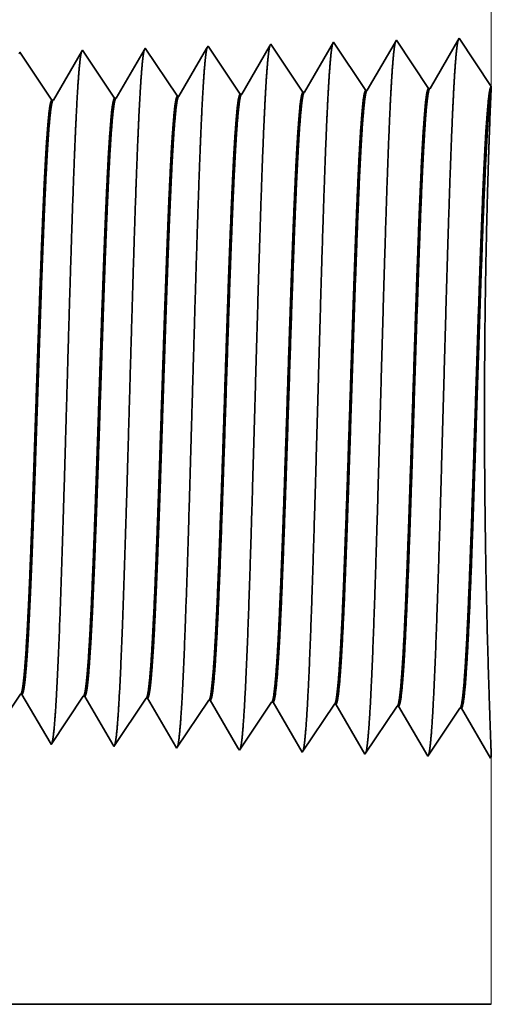
# Model space of a CAD drawing. Extents: x 0 to 10.8, y 0 to 8.3.
# Drawn here: x 5.4 to 5.5, y 1.1 to 1.4 of the extents above; entities that cross this region are included whole.
import ezdxf

# ---------------------------------------------------------------- set-up
doc = ezdxf.new("R2010")
doc.units = 0
doc.header["$MEASUREMENT"] = 0
doc.layers.get('0').update_dxf_attribs({"lineweight": 13})

# ---------------------------------------------------------------- blocks, each defined once
blk = doc.blocks.new('BLOCK23')
at = {"color": 7, "lineweight": 5, "ltscale": 0.000235185}
for p, q in [((8.2091, 0.5948), (8.2143, 0.6026)), ((8.2805, 0.5926), (8.2857, 0.6004)), ((8.27, 0.5769), (8.2753, 0.5848)), ((8.3415, 0.5747), (8.3467, 0.5825)), ((8.3467, 0.5825), (8.3519, 0.5903)), ((8.4181, 0.5803), (8.4234, 0.5881)), ((8.4896, 0.5781), (8.4948, 0.5859)), ((8.561, 0.5758), (8.5662, 0.5836)), ((8.5662, 0.5836), (8.5715, 0.5915)), ((8.4077, 0.5647), (8.4129, 0.5725)), ((8.2543, 0.5535), (8.2596, 0.5613)), ((8.2596, 0.5613), (8.2648, 0.5691)), ((8.331, 0.5591), (8.3362, 0.5669)), ((8.4024, 0.5568), (8.4077, 0.5647)), ((8.4739, 0.5546), (8.4791, 0.5624)), ((8.4791, 0.5624), (8.4843, 0.5702)), ((8.5453, 0.5524), (8.5505, 0.5602)), ((8.2491, 0.5457), (8.2543, 0.5535)), ((8.3205, 0.5434), (8.3258, 0.5513)), ((8.3258, 0.5513), (8.331, 0.5591)), ((8.3972, 0.549), (8.4024, 0.5568)), ((8.4686, 0.5468), (8.4739, 0.5546)), ((8.5401, 0.5446), (8.5453, 0.5524))]:
    blk.add_line(p, q, dxfattribs=at)
at = {"color": 7, "lineweight": 5, "ltscale": 4.13815e-05}
blk.add_line((8.2143, 0.6026), (8.216, 0.6026), dxfattribs=at)
at = {"color": 7, "lineweight": 5, "ltscale": 0.000226875}
blk.add_line((8.216, 0.6026), (8.2205, 0.5947), dxfattribs=at)
at = {"color": 7, "lineweight": 5, "ltscale": 0.000226879}
for p, q in [((8.2205, 0.5947), (8.2251, 0.5869)), ((8.2342, 0.5712), (8.2388, 0.5634)), ((8.2388, 0.5634), (8.2434, 0.5555))]:
    blk.add_line(p, q, dxfattribs=at)
at = {"color": 7, "lineweight": 5, "ltscale": 4.13965e-05}
for p, q in [((8.2857, 0.6004), (8.2874, 0.6003)), ((8.3572, 0.5982), (8.3588, 0.5981))]:
    blk.add_line(p, q, dxfattribs=at)
at = {"color": 7, "lineweight": 5, "ltscale": 0.000226004}
blk.add_line((8.2874, 0.6003), (8.2919, 0.5925), dxfattribs=at)
at = {"color": 7, "lineweight": 5, "ltscale": 0.000235184}
for p, q in [((8.3519, 0.5903), (8.3572, 0.5982)), ((8.4234, 0.5881), (8.4286, 0.5959)), ((8.2753, 0.5848), (8.2805, 0.5926))]:
    blk.add_line(p, q, dxfattribs=at)
at = {"color": 7, "lineweight": 5, "ltscale": 0.000224928}
blk.add_line((8.3588, 0.5981), (8.3634, 0.5903), dxfattribs=at)
at = {"color": 7, "lineweight": 5, "ltscale": 4.14116e-05}
blk.add_line((8.4286, 0.5959), (8.4303, 0.5959), dxfattribs=at)
at = {"color": 7, "lineweight": 5, "ltscale": 0.000223563}
blk.add_line((8.4303, 0.5959), (8.4348, 0.5881), dxfattribs=at)
at = {"color": 7, "lineweight": 5, "ltscale": 0.000235177}
for p, q in [((8.4948, 0.5859), (8.5, 0.5937)), ((8.5558, 0.568), (8.561, 0.5758))]:
    blk.add_line(p, q, dxfattribs=at)
at = {"color": 7, "lineweight": 5, "ltscale": 4.14567e-05}
for p, q in [((8.5, 0.5937), (8.5017, 0.5936)), ((8.5715, 0.5915), (8.5731, 0.5914))]:
    blk.add_line(p, q, dxfattribs=at)
at = {"color": 7, "lineweight": 5, "ltscale": 0.001646}
for p, q in [((8.5017, 0.5936), (8.5348, 0.5367)), ((8.5731, 0.5914), (8.6063, 0.5345)), ((8.6063, 0.5345), (8.6429, 0.5892)), ((8.6445, 0.5892), (8.6777, 0.5323)), ((8.6777, 0.5323), (8.7143, 0.587)), ((8.716, 0.5869), (8.7491, 0.53))]:
    blk.add_line(p, q, dxfattribs=at)
at = {"color": 7, "lineweight": 5, "ltscale": 0.000226878}
for p, q in [((8.2251, 0.5869), (8.2297, 0.579)), ((8.2297, 0.579), (8.2342, 0.5712)), ((8.2434, 0.5555), (8.2479, 0.5477))]:
    blk.add_line(p, q, dxfattribs=at)
at = {"color": 7, "lineweight": 5, "ltscale": 0.000226008}
for p, q in [((8.2919, 0.5925), (8.2965, 0.5847)), ((8.301, 0.5769), (8.3056, 0.5691)), ((8.3056, 0.5691), (8.3101, 0.5613)), ((8.3147, 0.5535), (8.3192, 0.5457))]:
    blk.add_line(p, q, dxfattribs=at)
at = {"color": 7, "lineweight": 5, "ltscale": 0.000225999}
blk.add_line((8.2965, 0.5847), (8.301, 0.5769), dxfattribs=at)
at = {"color": 7, "lineweight": 5, "ltscale": 0.00022493}
blk.add_line((8.3634, 0.5903), (8.3679, 0.5826), dxfattribs=at)
at = {"color": 7, "lineweight": 5, "ltscale": 0.000224924}
for p, q in [((8.3679, 0.5826), (8.3724, 0.5748)), ((8.3815, 0.5592), (8.386, 0.5515))]:
    blk.add_line(p, q, dxfattribs=at)
at = {"color": 7, "lineweight": 5, "ltscale": 0.000223565}
for p, q in [((8.4348, 0.5881), (8.4393, 0.5804)), ((8.4438, 0.5727), (8.4483, 0.565)), ((8.4573, 0.5495), (8.4618, 0.5418))]:
    blk.add_line(p, q, dxfattribs=at)
at = {"color": 7, "lineweight": 5, "ltscale": 4.15013e-05}
for p, q in [((8.6429, 0.5892), (8.6445, 0.5892)), ((8.7143, 0.587), (8.716, 0.5869))]:
    blk.add_line(p, q, dxfattribs=at)
at = {"color": 7, "lineweight": 5, "ltscale": 0.000235186}
for p, q in [((8.2648, 0.5691), (8.27, 0.5769)), ((8.3362, 0.5669), (8.3415, 0.5747)), ((8.4129, 0.5725), (8.4181, 0.5803)), ((8.4843, 0.5702), (8.4896, 0.5781)), ((8.5505, 0.5602), (8.5558, 0.568)), ((8.392, 0.5412), (8.3972, 0.549)), ((8.4634, 0.539), (8.4686, 0.5468)), ((8.5348, 0.5367), (8.5401, 0.5446))]:
    blk.add_line(p, q, dxfattribs=at)
at = {"color": 7, "lineweight": 5, "ltscale": 0.000224931}
for p, q in [((8.3724, 0.5748), (8.3769, 0.567)), ((8.3769, 0.567), (8.3815, 0.5592)), ((8.386, 0.5515), (8.3905, 0.5437))]:
    blk.add_line(p, q, dxfattribs=at)
at = {"color": 7, "lineweight": 5, "ltscale": 0.000223566}
for p, q in [((8.4393, 0.5804), (8.4438, 0.5727)), ((8.4483, 0.565), (8.4528, 0.5572))]:
    blk.add_line(p, q, dxfattribs=at)
at = {"color": 7, "lineweight": 5, "ltscale": 0.000226007}
blk.add_line((8.3101, 0.5613), (8.3147, 0.5535), dxfattribs=at)
at = {"color": 7, "lineweight": 5, "ltscale": 0.000223559}
blk.add_line((8.4528, 0.5572), (8.4573, 0.5495), dxfattribs=at)
at = {"color": 7, "lineweight": 5, "ltscale": 5.81275e-05}
blk.add_line((8.2479, 0.5477), (8.2491, 0.5457), dxfattribs=at)
at = {"color": 7, "lineweight": 5, "ltscale": 6.42328e-05}
blk.add_line((8.3192, 0.5457), (8.3205, 0.5434), dxfattribs=at)
at = {"color": 7, "lineweight": 5, "ltscale": 7.17758e-05}
blk.add_line((8.3905, 0.5437), (8.392, 0.5412), dxfattribs=at)
at = {"color": 7, "lineweight": 5, "ltscale": 8.1317e-05}
blk.add_line((8.4618, 0.5418), (8.4634, 0.539), dxfattribs=at)
at = {"color": 7, "lineweight": 5, "ltscale": 4.01132e-05}
blk.add_line((8.7491, 0.53), (8.75, 0.5314), dxfattribs=at)
at = {"color": 7, "lineweight": 5, "ltscale": 0.007034}
blk.add_line((8.75, 0.5314), (8.75, 0.25), dxfattribs=at)
at = {"color": 7, "lineweight": 5, "ltscale": 0.03937}
blk.add_line((8.75, 0.25), (4.25, 0.25), dxfattribs=at)
blk = doc.blocks.new('BLOCK24')
at = {"color": 7, "lineweight": 5, "ltscale": 0.03937}
blk.add_line((8.75, 2.37), (8.75, 1.2942), dxfattribs=at)
at = {"color": 7, "lineweight": 5, "ltscale": 0.001646}
for p, q in [((8.5705, 1.3444), (8.5374, 1.2875)), ((8.6072, 1.2897), (8.5705, 1.3444)), ((8.642, 1.3466), (8.6088, 1.2897)), ((8.6786, 1.2919), (8.642, 1.3466)), ((8.7134, 1.3488), (8.6803, 1.2919))]:
    blk.add_line(p, q, dxfattribs=at)
at = {"color": 7, "lineweight": 5, "ltscale": 0.001645}
blk.add_line((8.75, 1.2942), (8.7134, 1.3488), dxfattribs=at)
at = {"color": 7, "lineweight": 5, "ltscale": 5.54906e-05}
blk.add_line((8.2134, 1.3332), (8.2123, 1.3313), dxfattribs=at)
at = {"color": 7, "lineweight": 5, "ltscale": 0.000235185}
for p, q in [((8.2186, 1.3254), (8.2134, 1.3332)), ((8.2901, 1.3276), (8.2848, 1.3354)), ((8.3615, 1.3299), (8.3563, 1.3377)), ((8.4329, 1.3321), (8.4277, 1.3399)), ((8.5043, 1.3343), (8.4991, 1.3421)), ((8.5096, 1.3265), (8.5043, 1.3343)), ((8.2239, 1.3176), (8.2186, 1.3254)), ((8.3667, 1.322), (8.3615, 1.3299)), ((8.3719, 1.3142), (8.3667, 1.322)), ((8.4381, 1.3243), (8.4329, 1.3321)), ((8.2291, 1.3098), (8.2239, 1.3176)), ((8.3005, 1.312), (8.2953, 1.3198)), ((8.3058, 1.3042), (8.3005, 1.312)), ((8.3772, 1.3064), (8.3719, 1.3142)), ((8.4486, 1.3086), (8.4434, 1.3165)), ((8.52, 1.3109), (8.5148, 1.3187)), ((8.5253, 1.3031), (8.52, 1.3109)), ((8.2343, 1.3019), (8.2291, 1.3098)), ((8.2396, 1.2941), (8.2343, 1.3019)), ((8.311, 1.2964), (8.3058, 1.3042)), ((8.4538, 1.3008), (8.4486, 1.3086)), ((8.4591, 1.293), (8.4538, 1.3008)), ((8.5305, 1.2952), (8.5253, 1.3031)), ((8.2448, 1.2863), (8.2396, 1.2941)), ((8.3162, 1.2885), (8.311, 1.2964)), ((8.3876, 1.2908), (8.3824, 1.2986))]:
    blk.add_line(p, q, dxfattribs=at)
at = {"color": 7, "lineweight": 5, "ltscale": 0.000226473}
blk.add_line((8.2836, 1.3333), (8.279, 1.3255), dxfattribs=at)
at = {"color": 7, "lineweight": 5, "ltscale": 6.10288e-05}
blk.add_line((8.2848, 1.3354), (8.2836, 1.3333), dxfattribs=at)
at = {"color": 7, "lineweight": 5, "ltscale": 0.000225497}
for p, q in [((8.3549, 1.3353), (8.3503, 1.3275)), ((8.3413, 1.312), (8.3367, 1.3042)), ((8.3322, 1.2964), (8.3276, 1.2886))]:
    blk.add_line(p, q, dxfattribs=at)
at = {"color": 7, "lineweight": 5, "ltscale": 6.77994e-05}
blk.add_line((8.3563, 1.3377), (8.3549, 1.3353), dxfattribs=at)
at = {"color": 7, "lineweight": 5, "ltscale": 0.000224296}
for p, q in [((8.4261, 1.3373), (8.4216, 1.3295)), ((8.4081, 1.3063), (8.4036, 1.2985))]:
    blk.add_line(p, q, dxfattribs=at)
at = {"color": 7, "lineweight": 5, "ltscale": 7.6249e-05}
blk.add_line((8.4277, 1.3399), (8.4261, 1.3373), dxfattribs=at)
at = {"color": 7, "lineweight": 5, "ltscale": 0.000222737}
for p, q in [((8.4974, 1.3391), (8.4929, 1.3314)), ((8.4929, 1.3314), (8.4884, 1.3237)), ((8.4839, 1.316), (8.4794, 1.3083)), ((8.4749, 1.3006), (8.4704, 1.2929)), ((8.4794, 1.3083), (8.4749, 1.3006))]:
    blk.add_line(p, q, dxfattribs=at)
at = {"color": 7, "lineweight": 5, "ltscale": 8.71017e-05}
blk.add_line((8.4991, 1.3421), (8.4974, 1.3391), dxfattribs=at)
at = {"color": 7, "lineweight": 5, "ltscale": 0.000226463}
for p, q in [((8.279, 1.3255), (8.2745, 1.3177)), ((8.2745, 1.3177), (8.2699, 1.3099)), ((8.2654, 1.302), (8.2608, 1.2942)), ((8.2699, 1.3099), (8.2654, 1.302)), ((8.2562, 1.2864), (8.2517, 1.2785))]:
    blk.add_line(p, q, dxfattribs=at)
at = {"color": 7, "lineweight": 5, "ltscale": 0.000235188}
blk.add_line((8.2953, 1.3198), (8.2901, 1.3276), dxfattribs=at)
at = {"color": 7, "lineweight": 5, "ltscale": 0.000225501}
for p, q in [((8.3503, 1.3275), (8.3458, 1.3197)), ((8.3367, 1.3042), (8.3322, 1.2964)), ((8.3276, 1.2886), (8.3231, 1.2808))]:
    blk.add_line(p, q, dxfattribs=at)
at = {"color": 7, "lineweight": 5, "ltscale": 0.000224289}
for p, q in [((8.4171, 1.3218), (8.4126, 1.314)), ((8.4216, 1.3295), (8.4171, 1.3218)), ((8.4036, 1.2985), (8.3991, 1.2908))]:
    blk.add_line(p, q, dxfattribs=at)
at = {"color": 7, "lineweight": 5, "ltscale": 0.00023518}
blk.add_line((8.4434, 1.3165), (8.4381, 1.3243), dxfattribs=at)
at = {"color": 7, "lineweight": 5, "ltscale": 0.000222745}
for p, q in [((8.4884, 1.3237), (8.4839, 1.316)), ((8.4704, 1.2929), (8.466, 1.2852))]:
    blk.add_line(p, q, dxfattribs=at)
at = {"color": 7, "lineweight": 5, "ltscale": 0.000235177}
for p, q in [((8.5148, 1.3187), (8.5096, 1.3265)), ((8.3824, 1.2986), (8.3772, 1.3064))]:
    blk.add_line(p, q, dxfattribs=at)
at = {"color": 7, "lineweight": 5, "ltscale": 0.000225493}
blk.add_line((8.3458, 1.3197), (8.3413, 1.312), dxfattribs=at)
at = {"color": 7, "lineweight": 5, "ltscale": 0.000224285}
for p, q in [((8.4126, 1.314), (8.4081, 1.3063)), ((8.3991, 1.2908), (8.3945, 1.283))]:
    blk.add_line(p, q, dxfattribs=at)
at = {"color": 7, "lineweight": 5, "ltscale": 0.00022647}
blk.add_line((8.2608, 1.2942), (8.2562, 1.2864), dxfattribs=at)
at = {"color": 7, "lineweight": 5, "ltscale": 0.000235164}
for p, q in [((8.3215, 1.2807), (8.3162, 1.2885)), ((8.4643, 1.2852), (8.4591, 1.293))]:
    blk.add_line(p, q, dxfattribs=at)
at = {"color": 7, "lineweight": 5, "ltscale": 0.000235176}
blk.add_line((8.3929, 1.283), (8.3876, 1.2908), dxfattribs=at)
at = {"color": 7, "lineweight": 5, "ltscale": 0.000235167}
for p, q in [((8.5357, 1.2874), (8.5305, 1.2952)), ((8.25, 1.2785), (8.2448, 1.2863))]:
    blk.add_line(p, q, dxfattribs=at)
at = {"color": 7, "lineweight": 5, "ltscale": 4.15013e-05}
for p, q in [((8.6088, 1.2897), (8.6072, 1.2897)), ((8.6803, 1.2919), (8.6786, 1.2919))]:
    blk.add_line(p, q, dxfattribs=at)
at = {"color": 7, "lineweight": 5, "ltscale": 4.13961e-05}
blk.add_line((8.2517, 1.2785), (8.25, 1.2785), dxfattribs=at)
at = {"color": 7, "lineweight": 5, "ltscale": 4.1396e-05}
blk.add_line((8.3231, 1.2808), (8.3215, 1.2807), dxfattribs=at)
at = {"color": 7, "lineweight": 5, "ltscale": 4.14111e-05}
blk.add_line((8.3945, 1.283), (8.3929, 1.283), dxfattribs=at)
at = {"color": 7, "lineweight": 5, "ltscale": 4.1426e-05}
blk.add_line((8.466, 1.2852), (8.4643, 1.2852), dxfattribs=at)
at = {"color": 7, "lineweight": 5, "ltscale": 4.14713e-05}
blk.add_line((8.5374, 1.2875), (8.5357, 1.2874), dxfattribs=at)

msp = doc.modelspace()

# ---------------------------------------------------------------- linework, layer by layer
at = {"color": 7, "lineweight": 35, "ltscale": 1.81802e-05}
msp.add_line((5.45687, 1.3888), (5.4565, 1.38817), dxfattribs=at)
at = {"color": 7, "lineweight": 35, "ltscale": 0.000392519}
for p, q in [((5.4656, 1.37575), (5.45687, 1.3888)), ((5.45709, 1.21141), (5.44835, 1.19836)), ((5.47412, 1.21088), (5.46538, 1.19783))]:
    msp.add_line(p, q, dxfattribs=at)
at = {"color": 7, "lineweight": 35, "ltscale": 2.07667e-05}
msp.add_line((5.4739, 1.38933), (5.47348, 1.38861), dxfattribs=at)
at = {"color": 7, "lineweight": 35, "ltscale": 0.000392518}
for p, q in [((5.48263, 1.37628), (5.4739, 1.38933)), ((5.49115, 1.21035), (5.48241, 1.1973))]:
    msp.add_line(p, q, dxfattribs=at)
at = {"color": 7, "lineweight": 35, "ltscale": 0.00039251}
for p, q in [((5.49093, 1.38986), (5.48303, 1.37629)), ((5.49966, 1.37681), (5.49093, 1.38986)), ((5.50796, 1.39039), (5.50006, 1.37683)), ((5.51669, 1.37735), (5.50796, 1.39039)), ((5.52499, 1.39093), (5.51709, 1.37736)), ((5.48241, 1.1973), (5.47451, 1.21087)), ((5.49944, 1.19677), (5.49154, 1.21033)), ((5.50818, 1.20981), (5.49944, 1.19677)), ((5.51648, 1.19623), (5.50857, 1.2098)), ((5.52521, 1.20928), (5.51648, 1.19623)), ((5.53351, 1.1957), (5.5256, 1.20927))]:
    msp.add_line(p, q, dxfattribs=at)
at = {"color": 7, "lineweight": 35, "ltscale": 0.000392273}
msp.add_line((5.53372, 1.37789), (5.52499, 1.39093), dxfattribs=at)
at = {"color": 7, "lineweight": 35, "ltscale": 0.000392521}
for p, q in [((5.41451, 1.37415), (5.40578, 1.3872)), ((5.406, 1.21301), (5.39726, 1.19996)), ((5.42303, 1.21247), (5.41429, 1.19943))]:
    msp.add_line(p, q, dxfattribs=at)
at = {"color": 7, "lineweight": 35, "ltscale": 0.000377966}
msp.add_line((5.42251, 1.38723), (5.41491, 1.37417), dxfattribs=at)
at = {"color": 7, "lineweight": 35, "ltscale": 1.45511e-05}
msp.add_line((5.42281, 1.38773), (5.42251, 1.38723), dxfattribs=at)
at = {"color": 7, "lineweight": 35, "ltscale": 0.00039252}
for p, q in [((5.43154, 1.37468), (5.42281, 1.38773)), ((5.44857, 1.37522), (5.43984, 1.38826)), ((5.44006, 1.21194), (5.43132, 1.19889))]:
    msp.add_line(p, q, dxfattribs=at)
at = {"color": 7, "lineweight": 35, "ltscale": 0.000376352}
msp.add_line((5.43951, 1.38771), (5.43194, 1.3747), dxfattribs=at)
at = {"color": 7, "lineweight": 35, "ltscale": 1.61652e-05}
msp.add_line((5.43984, 1.38826), (5.43951, 1.38771), dxfattribs=at)
at = {"color": 7, "lineweight": 35, "ltscale": 0.000374336}
msp.add_line((5.4565, 1.38817), (5.44897, 1.37523), dxfattribs=at)
at = {"color": 7, "lineweight": 35, "ltscale": 0.000371749}
msp.add_line((5.47348, 1.38861), (5.466, 1.37576), dxfattribs=at)
at = {"color": 7, "lineweight": 35, "ltscale": 9.87674e-06}
msp.add_line((5.4656, 1.37575), (5.466, 1.37576), dxfattribs=at)
at = {"color": 7, "lineweight": 35, "ltscale": 9.88595e-06}
msp.add_line((5.48263, 1.37628), (5.48303, 1.37629), dxfattribs=at)
at = {"color": 7, "lineweight": 35, "ltscale": 9.89458e-06}
msp.add_line((5.49966, 1.37681), (5.50006, 1.37683), dxfattribs=at)
at = {"color": 7, "lineweight": 35, "ltscale": 9.89452e-06}
msp.add_line((5.51669, 1.37735), (5.51709, 1.37736), dxfattribs=at)
at = {"color": 7, "lineweight": 35, "ltscale": 2.86692e-05}
msp.add_line((5.53367, 1.37673), (5.53372, 1.37788), dxfattribs=at)
at = {"color": 7, "lineweight": 35, "ltscale": 9.86892e-06}
msp.add_line((5.41451, 1.37415), (5.41491, 1.37417), dxfattribs=at)
at = {"color": 7, "lineweight": 35, "ltscale": 9.87158e-06}
msp.add_line((5.43154, 1.37469), (5.43194, 1.3747), dxfattribs=at)
at = {"color": 7, "lineweight": 35, "ltscale": 9.87419e-06}
msp.add_line((5.44857, 1.37522), (5.44897, 1.37523), dxfattribs=at)
at = {"color": 7, "lineweight": 35, "ltscale": 9.86757e-06}
msp.add_line((5.406, 1.21301), (5.40639, 1.21299), dxfattribs=at)
at = {"color": 7, "lineweight": 35, "ltscale": 0.000378659}
msp.add_line((5.41401, 1.19991), (5.40639, 1.21299), dxfattribs=at)
at = {"color": 7, "lineweight": 35, "ltscale": 9.87026e-06}
msp.add_line((5.42303, 1.21247), (5.42342, 1.21246), dxfattribs=at)
at = {"color": 7, "lineweight": 35, "ltscale": 0.000377201}
msp.add_line((5.43101, 1.19942), (5.42342, 1.21246), dxfattribs=at)
at = {"color": 7, "lineweight": 35, "ltscale": 9.87289e-06}
msp.add_line((5.44006, 1.21194), (5.44045, 1.21193), dxfattribs=at)
at = {"color": 7, "lineweight": 35, "ltscale": 0.000375403}
msp.add_line((5.44801, 1.19895), (5.44045, 1.21193), dxfattribs=at)
at = {"color": 7, "lineweight": 35, "ltscale": 9.87547e-06}
msp.add_line((5.45709, 1.21141), (5.45748, 1.2114), dxfattribs=at)
at = {"color": 7, "lineweight": 35, "ltscale": 0.000373128}
msp.add_line((5.46499, 1.1985), (5.45748, 1.2114), dxfattribs=at)
at = {"color": 7, "lineweight": 35, "ltscale": 9.88534e-06}
msp.add_line((5.47412, 1.21088), (5.47451, 1.21087), dxfattribs=at)
at = {"color": 7, "lineweight": 35, "ltscale": 9.88655e-06}
msp.add_line((5.49115, 1.21035), (5.49154, 1.21033), dxfattribs=at)
at = {"color": 7, "lineweight": 35, "ltscale": 9.89455e-06}
msp.add_line((5.50818, 1.20981), (5.50857, 1.2098), dxfattribs=at)
at = {"color": 7, "lineweight": 35, "ltscale": 9.89449e-06}
msp.add_line((5.52521, 1.20928), (5.5256, 1.20927), dxfattribs=at)
at = {"color": 7, "lineweight": 35, "ltscale": 1.38588e-05}
msp.add_line((5.41429, 1.19943), (5.41401, 1.19991), dxfattribs=at)
at = {"color": 7, "lineweight": 35, "ltscale": 1.53159e-05}
msp.add_line((5.43132, 1.19889), (5.43101, 1.19942), dxfattribs=at)
at = {"color": 7, "lineweight": 35, "ltscale": 1.71137e-05}
msp.add_line((5.44835, 1.19836), (5.44801, 1.19895), dxfattribs=at)
at = {"color": 7, "lineweight": 35, "ltscale": 1.93878e-05}
msp.add_line((5.46538, 1.19783), (5.46499, 1.1985), dxfattribs=at)
at = {"color": 7, "lineweight": 35, "ltscale": 9.56319e-06}
msp.add_line((5.53372, 1.19602), (5.53351, 1.1957), dxfattribs=at)
at = {"color": 7, "lineweight": 35, "ltscale": 0.03937}
msp.add_line((4.4608, 1.12893), (5.53372, 1.12893), dxfattribs=at)
for points in [[(5.466, 1.37576, 0.242908), (5.46585, 1.37563)], [(5.48303, 1.3763, 0.243648), (5.48288, 1.37616)], [(5.50006, 1.37683, 0.243506), (5.49991, 1.3767)], [(5.51709, 1.37736, 0.24331), (5.51694, 1.37723)], [(5.53367, 1.37673, 0.002936), (5.53332, 1.36835)], [(5.41491, 1.37417, 0.242778), (5.41475, 1.37403)], [(5.43194, 1.3747, 0.242781), (5.43179, 1.37456)], [(5.44897, 1.37523, 0.242925), (5.44882, 1.3751)], [(5.406, 1.21301, 0.251101), (5.40613, 1.21311)], [(5.42303, 1.21247, 0.251105), (5.42316, 1.21258)], [(5.44006, 1.21194, 0.251106), (5.44019, 1.21204)], [(5.45709, 1.21141, 0.251112), (5.45722, 1.21151)], [(5.47412, 1.21088, 0.251116), (5.47425, 1.21098)], [(5.49115, 1.21034, 0.251118), (5.49128, 1.21044)], [(5.50818, 1.20981, 0.252004), (5.50831, 1.20991)], [(5.52521, 1.20928, 0.25185), (5.52534, 1.20938)]]:
    msp.add_lwpolyline(points, format="xyb", dxfattribs=at)
for points, knots in [([(5.47364, 1.38888), (5.47344, 1.38818), (5.47323, 1.38682), (5.47304, 1.38482), (5.47282, 1.38201), (5.47261, 1.37869), (5.47259, 1.37832), (5.47257, 1.37794), (5.47254, 1.37755)], [0, 0, 0, 0, 0, 0, 3.609519, 3.609519, 3.609519, 4.057046, 4.057046, 4.057046, 4.057046, 4.057046, 4.057046]), ([(5.49067, 1.38942), (5.49047, 1.38872), (5.49026, 1.38734), (5.49007, 1.38534), (5.48985, 1.38251), (5.48964, 1.37917), (5.48962, 1.37879), (5.4896, 1.37841), (5.48957, 1.37802)], [0, 0, 0, 0, 0, 0, 3.635236, 3.635236, 3.635236, 4.085943, 4.085943, 4.085943, 4.085943, 4.085943, 4.085943]), ([(5.5077, 1.38995), (5.5075, 1.38925), (5.5073, 1.38787), (5.5071, 1.38585), (5.50688, 1.38301), (5.50667, 1.37964), (5.50665, 1.37926), (5.50663, 1.37888), (5.5066, 1.37849)], [0, 0, 0, 0, 0, 0, 3.660908, 3.660908, 3.660908, 4.114789, 4.114789, 4.114789, 4.114789, 4.114789, 4.114789]), ([(5.52474, 1.39049), (5.52453, 1.38978), (5.52433, 1.3884), (5.52413, 1.38637), (5.52391, 1.38351), (5.5237, 1.38011), (5.52368, 1.37973), (5.52366, 1.37935), (5.52364, 1.37896)], [0, 0, 0, 0, 0, 0, 3.686637, 3.686637, 3.686637, 4.143699, 4.143699, 4.143699, 4.143699, 4.143699, 4.143699]), ([(5.42254, 1.38728), (5.42234, 1.38658), (5.42214, 1.38523), (5.42194, 1.38327), (5.42173, 1.38052), (5.42152, 1.37727), (5.4215, 1.3769), (5.42148, 1.37653), (5.42145, 1.37615)], [0, 0, 0, 0, 0, 0, 3.532424, 3.532424, 3.532424, 3.970417, 3.970417, 3.970417, 3.970417, 3.970417, 3.970417]), ([(5.43958, 1.38781), (5.43937, 1.38712), (5.43917, 1.38576), (5.43897, 1.38379), (5.43876, 1.38102), (5.43855, 1.37774), (5.43853, 1.37737), (5.43851, 1.377), (5.43848, 1.37662)], [0, 0, 0, 0, 0, 0, 3.55813, 3.55813, 3.55813, 3.999302, 3.999302, 3.999302, 3.999302, 3.999302, 3.999302]), ([(5.45661, 1.38835), (5.4564, 1.38765), (5.4562, 1.38629), (5.456, 1.3843), (5.45579, 1.38152), (5.45558, 1.37822), (5.45556, 1.37785), (5.45554, 1.37747), (5.45551, 1.37709)], [0, 0, 0, 0, 0, 0, 3.583847, 3.583847, 3.583847, 4.028199, 4.028199, 4.028199, 4.028199, 4.028199, 4.028199]), ([(5.48957, 1.37802), (5.48894, 1.36719), (5.48838, 1.35179), (5.48786, 1.33527), (5.48692, 1.30235), (5.48599, 1.2689), (5.48554, 1.2535), (5.48482, 1.23078), (5.484, 1.21265), (5.48371, 1.20727), (5.48332, 1.20186), (5.48292, 1.19886), (5.48283, 1.19833), (5.48274, 1.19793), (5.48265, 1.19766)], [0, 0, 0, 0, 0, 0, 12.604123, 12.604123, 12.604123, 24.219879, 24.219879, 24.219879, 29.99108, 29.99108, 29.99108, 31.563447, 31.563447, 31.563447, 31.563447, 31.563447, 31.563447]), ([(5.5066, 1.37849), (5.50597, 1.36763), (5.50541, 1.35219), (5.5049, 1.33563), (5.50395, 1.30257), (5.50302, 1.26897), (5.50257, 1.25348), (5.50186, 1.23062), (5.50104, 1.21235), (5.50075, 1.20692), (5.50036, 1.20143), (5.49995, 1.19837), (5.49986, 1.19782), (5.49977, 1.19741), (5.49968, 1.19713)], [0, 0, 0, 0, 0, 0, 12.643671, 12.643671, 12.643671, 24.330984, 24.330984, 24.330984, 30.132921, 30.132921, 30.132921, 31.749228, 31.749228, 31.749228, 31.749228, 31.749228, 31.749228]), ([(5.52364, 1.37896), (5.523, 1.36806), (5.52244, 1.35259), (5.52193, 1.33599), (5.52099, 1.3028), (5.52006, 1.26905), (5.51961, 1.25345), (5.5189, 1.23045), (5.51808, 1.21204), (5.51779, 1.20657), (5.5174, 1.20099), (5.51699, 1.19787), (5.5169, 1.1973), (5.5168, 1.19688), (5.51671, 1.19659)], [0, 0, 0, 0, 0, 0, 12.683217, 12.683217, 12.683217, 24.442108, 24.442108, 24.442108, 30.274717, 30.274717, 30.274717, 31.93721, 31.93721, 31.93721, 31.93721, 31.93721, 31.93721]), ([(5.42145, 1.37615), (5.42099, 1.36837), (5.42056, 1.35817), (5.42016, 1.34689), (5.41925, 1.31864), (5.41841, 1.28848), (5.41792, 1.27135), (5.41715, 1.24516), (5.41627, 1.22274), (5.41595, 1.2156), (5.41548, 1.20725), (5.41497, 1.20217), (5.41483, 1.20105), (5.41468, 1.20025), (5.41453, 1.1998)], [0, 0, 0, 0, 0, 0, 9.04991, 9.04991, 9.04991, 21.680742, 21.680742, 21.680742, 28.281491, 28.281491, 28.281491, 30.834722, 30.834722, 30.834722, 30.834722, 30.834722, 30.834722]), ([(5.43848, 1.37662), (5.43802, 1.36882), (5.43759, 1.35861), (5.43719, 1.34731), (5.43629, 1.31896), (5.43545, 1.28867), (5.43496, 1.27144), (5.43419, 1.24508), (5.43331, 1.22251), (5.43299, 1.21531), (5.43252, 1.20685), (5.43201, 1.20169), (5.43186, 1.20054), (5.43171, 1.19972), (5.43156, 1.19926)], [0, 0, 0, 0, 0, 0, 9.070893, 9.070893, 9.070893, 21.777302, 21.777302, 21.777302, 28.417255, 28.417255, 28.417255, 31.020201, 31.020201, 31.020201, 31.020201, 31.020201, 31.020201]), ([(5.45551, 1.37709), (5.45505, 1.36927), (5.45463, 1.35904), (5.45423, 1.34773), (5.45333, 1.31928), (5.45248, 1.28886), (5.452, 1.27152), (5.45122, 1.24501), (5.45035, 1.22227), (5.45003, 1.21502), (5.44956, 1.20646), (5.44904, 1.20121), (5.4489, 1.20003), (5.44875, 1.19919), (5.44859, 1.19873)], [0, 0, 0, 0, 0, 0, 9.091846, 9.091846, 9.091846, 21.873736, 21.873736, 21.873736, 28.55285, 28.55285, 28.55285, 31.205648, 31.205648, 31.205648, 31.205648, 31.205648, 31.205648]), ([(5.47254, 1.37755), (5.47191, 1.36675), (5.47134, 1.35138), (5.47083, 1.33491), (5.46988, 1.30212), (5.46895, 1.26883), (5.4685, 1.25353), (5.46779, 1.23095), (5.46696, 1.21296), (5.46667, 1.20762), (5.46629, 1.2023), (5.46588, 1.19936), (5.4658, 1.19885), (5.46571, 1.19846), (5.46562, 1.19819)], [0, 0, 0, 0, 0, 0, 12.564487, 12.564487, 12.564487, 24.108613, 24.108613, 24.108613, 29.849069, 29.849069, 29.849069, 31.377566, 31.377566, 31.377566, 31.377566, 31.377566, 31.377566]), ([(5.52534, 1.20938), (5.52558, 1.20974), (5.52582, 1.21092), (5.52606, 1.21293), (5.52661, 1.2193), (5.52713, 1.22898), (5.52743, 1.23547), (5.52798, 1.2491), (5.52852, 1.26441), (5.52878, 1.2721), (5.52931, 1.28855), (5.52984, 1.30518), (5.53013, 1.31395), (5.53072, 1.33172), (5.53134, 1.34777), (5.53167, 1.35554), (5.53202, 1.36223), (5.53237, 1.3675)], [0, 0, 0, 0, 0, 0, 6.018295, 6.018295, 6.018295, 14.0885, 14.0885, 14.0885, 21.700483, 21.700483, 21.700483, 30.086118, 30.086118, 30.086118, 39.356005, 39.356005, 39.356005, 39.356005, 39.356005, 39.356005]), ([(5.5256, 1.20927), (5.52585, 1.20926), (5.52609, 1.21011), (5.52634, 1.21181), (5.52701, 1.21886), (5.52766, 1.23111), (5.52806, 1.24074), (5.52898, 1.26544), (5.52986, 1.29332), (5.53038, 1.3099), (5.53114, 1.33309), (5.53195, 1.35251), (5.53221, 1.35829), (5.53249, 1.36335), (5.53276, 1.36752)], [0, 0, 0, 0, 0, 0, 6.133257, 6.133257, 6.133257, 17.341213, 17.341213, 17.341213, 32.706708, 32.706708, 32.706708, 40.057029, 40.057029, 40.057029, 40.057029, 40.057029, 40.057029]), ([(5.53371, 1.196), (5.53366, 1.19761), (5.53353, 1.20131), (5.53332, 1.2069), (5.53273, 1.22447), (5.53216, 1.24803), (5.53193, 1.26342), (5.53174, 1.2947), (5.53209, 1.3252), (5.53239, 1.33975), (5.53282, 1.3544), (5.53319, 1.36505), (5.53324, 1.36621), (5.53328, 1.36731), (5.53332, 1.36835)], [0, 0, 0, 0, 0, 0, 9.113401, 9.113401, 9.113401, 23.710226, 23.710226, 23.710226, 38.057265, 38.057265, 38.057265, 39.910903, 39.910903, 39.910903, 39.910903, 39.910903, 39.910903]), ([(5.42316, 1.21258), (5.42341, 1.21294), (5.42366, 1.21414), (5.4239, 1.21615), (5.42434, 1.22117), (5.42476, 1.22821), (5.42495, 1.23172), (5.42538, 1.24065), (5.4258, 1.25102), (5.42603, 1.25697), (5.42638, 1.26686), (5.42673, 1.27696), (5.42687, 1.281), (5.42714, 1.28919), (5.42742, 1.29744), (5.42756, 1.30159), (5.42783, 1.30973), (5.42811, 1.31769), (5.42825, 1.32188), (5.42865, 1.33276), (5.42906, 1.34323), (5.42934, 1.34965), (5.42967, 1.35647), (5.43001, 1.36202), (5.43007, 1.36295), (5.43013, 1.36384), (5.43019, 1.3647)], [0, 0, 0, 0, 0, 0, 6.030404, 6.030404, 6.030404, 11.089131, 11.089131, 11.089131, 17.224673, 17.224673, 17.224673, 21.21427, 21.21427, 21.21427, 25.258526, 25.258526, 25.258526, 29.210853, 29.210853, 29.210853, 36.412574, 36.412574, 36.412574, 37.939968, 37.939968, 37.939968, 37.939968, 37.939968, 37.939968]), ([(5.42342, 1.21246), (5.42367, 1.21246), (5.42392, 1.2133), (5.42417, 1.21501), (5.42461, 1.21953), (5.42504, 1.2262), (5.42523, 1.22947), (5.42564, 1.23768), (5.42605, 1.2474), (5.42627, 1.25292), (5.42663, 1.26262), (5.42697, 1.27253), (5.42709, 1.27596), (5.42738, 1.28439), (5.42766, 1.29294), (5.4278, 1.29717), (5.42809, 1.30572), (5.42838, 1.31413), (5.4285, 1.3177), (5.42891, 1.32919), (5.42933, 1.34032), (5.42962, 1.3472), (5.42998, 1.35491), (5.43035, 1.36115), (5.43043, 1.36241), (5.4305, 1.36359), (5.43058, 1.36471)], [0, 0, 0, 0, 0, 0, 6.144332, 6.144332, 6.144332, 11.162677, 11.162677, 11.162677, 16.972216, 16.972216, 16.972216, 21.19199, 21.19199, 21.19199, 25.31855, 25.31855, 25.31855, 29.565502, 29.565502, 29.565502, 37.045372, 37.045372, 37.045372, 39.055826, 39.055826, 39.055826, 39.055826, 39.055826, 39.055826]), ([(5.44019, 1.21204), (5.44044, 1.21241), (5.44068, 1.2136), (5.44093, 1.21561), (5.44136, 1.22063), (5.44179, 1.22768), (5.44197, 1.23118), (5.4424, 1.24009), (5.44282, 1.25045), (5.44304, 1.25639), (5.4434, 1.26631), (5.44375, 1.27644), (5.44388, 1.28041), (5.44416, 1.28867), (5.44443, 1.297), (5.44457, 1.30118), (5.44485, 1.3094), (5.44512, 1.31745), (5.44527, 1.32158), (5.44566, 1.33258), (5.44607, 1.34318), (5.44635, 1.34968), (5.44669, 1.35666), (5.44703, 1.36233), (5.44709, 1.36332), (5.44715, 1.36426), (5.44722, 1.36516)], [0, 0, 0, 0, 0, 0, 6.028023, 6.028023, 6.028023, 11.086468, 11.086468, 11.086468, 17.199374, 17.199374, 17.199374, 21.227859, 21.227859, 21.227859, 25.288599, 25.288599, 25.288599, 29.283482, 29.283482, 29.283482, 36.52665, 36.52665, 36.52665, 38.132898, 38.132898, 38.132898, 38.132898, 38.132898, 38.132898]), ([(5.44045, 1.21193), (5.4407, 1.21192), (5.44095, 1.21277), (5.4412, 1.21448), (5.44164, 1.219), (5.44207, 1.22567), (5.44225, 1.22894), (5.44266, 1.23714), (5.44307, 1.24685), (5.44329, 1.25236), (5.44365, 1.26207), (5.44399, 1.272), (5.44411, 1.27548), (5.44439, 1.28395), (5.44468, 1.29254), (5.44482, 1.2968), (5.44511, 1.30542), (5.44539, 1.3139), (5.44552, 1.31747), (5.44592, 1.32906), (5.44635, 1.3403), (5.44664, 1.34725), (5.447, 1.35512), (5.44737, 1.36148), (5.44745, 1.36279), (5.44753, 1.36402), (5.44761, 1.36518)], [0, 0, 0, 0, 0, 0, 6.142163, 6.142163, 6.142163, 11.158541, 11.158541, 11.158541, 16.955192, 16.955192, 16.955192, 21.186572, 21.186572, 21.186572, 25.329186, 25.329186, 25.329186, 29.601215, 29.601215, 29.601215, 37.123564, 37.123564, 37.123564, 39.201897, 39.201897, 39.201897, 39.201897, 39.201897, 39.201897]), ([(5.45722, 1.21151), (5.45747, 1.21187), (5.45771, 1.21306), (5.45795, 1.21508), (5.45851, 1.22147), (5.45904, 1.23116), (5.45934, 1.23766), (5.4599, 1.25127), (5.46045, 1.26651), (5.46071, 1.27412), (5.46133, 1.29301), (5.46196, 1.31208), (5.46233, 1.32326), (5.46293, 1.33964), (5.46355, 1.35351), (5.46378, 1.35811), (5.46401, 1.36218), (5.46425, 1.36563)], [0, 0, 0, 0, 0, 0, 6.025822, 6.025822, 6.025822, 14.125482, 14.125482, 14.125482, 21.709943, 21.709943, 21.709943, 32.630245, 32.630245, 32.630245, 38.768354, 38.768354, 38.768354, 38.768354, 38.768354, 38.768354]), ([(5.45748, 1.2114), (5.45773, 1.21139), (5.45798, 1.21224), (5.45822, 1.21394), (5.45891, 1.221), (5.45956, 1.23327), (5.45998, 1.24295), (5.46066, 1.26108), (5.46133, 1.28086), (5.46161, 1.28952), (5.46229, 1.31021), (5.46297, 1.3302), (5.46339, 1.34127), (5.46389, 1.35295), (5.46441, 1.36201), (5.46449, 1.36329), (5.46456, 1.3645), (5.46464, 1.36565)], [0, 0, 0, 0, 0, 0, 6.140134, 6.140134, 6.140134, 17.392446, 17.392446, 17.392446, 25.70858, 25.70858, 25.70858, 37.497377, 37.497377, 37.497377, 39.53916, 39.53916, 39.53916, 39.53916, 39.53916, 39.53916]), ([(5.47425, 1.21098), (5.4745, 1.21134), (5.47474, 1.21253), (5.47498, 1.21454), (5.47553, 1.22093), (5.47606, 1.23062), (5.47636, 1.23711), (5.47692, 1.25073), (5.47746, 1.26598), (5.47772, 1.27362), (5.47835, 1.2926), (5.47897, 1.31178), (5.47935, 1.32304), (5.47995, 1.33963), (5.48057, 1.35372), (5.4808, 1.35842), (5.48104, 1.36258), (5.48128, 1.3661)], [0, 0, 0, 0, 0, 0, 6.02376, 6.02376, 6.02376, 14.115638, 14.115638, 14.115638, 21.706719, 21.706719, 21.706719, 32.674476, 32.674476, 32.674476, 38.915003, 38.915003, 38.915003, 38.915003, 38.915003, 38.915003]), ([(5.47451, 1.21087), (5.47476, 1.21086), (5.47501, 1.21171), (5.47525, 1.21341), (5.47594, 1.22046), (5.47659, 1.23273), (5.477, 1.24239), (5.47768, 1.26054), (5.47834, 1.28035), (5.47863, 1.289), (5.4793, 1.30982), (5.47999, 1.32996), (5.4804, 1.34116), (5.4809, 1.35305), (5.48143, 1.3623), (5.48151, 1.36364), (5.48159, 1.36492), (5.48167, 1.36611)], [0, 0, 0, 0, 0, 0, 6.138218, 6.138218, 6.138218, 17.378883, 17.378883, 17.378883, 25.70005, 25.70005, 25.70005, 37.555503, 37.555503, 37.555503, 39.688719, 39.688719, 39.688719, 39.688719, 39.688719, 39.688719]), ([(5.49128, 1.21044), (5.49152, 1.21081), (5.49177, 1.21199), (5.49201, 1.214), (5.49256, 1.22039), (5.49309, 1.23007), (5.49339, 1.23656), (5.49394, 1.25018), (5.49448, 1.26546), (5.49474, 1.27311), (5.49537, 1.29218), (5.49599, 1.31147), (5.49637, 1.32283), (5.49697, 1.33963), (5.49759, 1.35392), (5.49783, 1.35873), (5.49806, 1.36298), (5.49831, 1.36657)], [0, 0, 0, 0, 0, 0, 6.021802, 6.021802, 6.021802, 14.106179, 14.106179, 14.106179, 21.704033, 21.704033, 21.704033, 32.717821, 32.717821, 32.717821, 39.06004, 39.06004, 39.06004, 39.06004, 39.06004, 39.06004]), ([(5.49154, 1.21033), (5.49179, 1.21033), (5.49204, 1.21117), (5.49228, 1.21288), (5.49296, 1.21993), (5.49361, 1.23219), (5.49402, 1.24184), (5.49494, 1.26646), (5.49583, 1.29417), (5.49635, 1.31065), (5.49711, 1.33333), (5.49791, 1.35223), (5.49817, 1.35775), (5.49843, 1.36258), (5.4987, 1.36658)], [0, 0, 0, 0, 0, 0, 6.136427, 6.136427, 6.136427, 17.365823, 17.365823, 17.365823, 32.653854, 32.653854, 32.653854, 39.753193, 39.753193, 39.753193, 39.753193, 39.753193, 39.753193]), ([(5.50831, 1.20991), (5.50855, 1.21027), (5.50879, 1.21146), (5.50903, 1.21347), (5.50958, 1.21984), (5.51011, 1.22953), (5.51041, 1.23601), (5.51135, 1.25919), (5.51224, 1.28719), (5.51287, 1.30748), (5.51371, 1.33339), (5.51461, 1.35413), (5.51485, 1.35904), (5.51509, 1.36338), (5.51534, 1.36703)], [0, 0, 0, 0, 0, 0, 6.019964, 6.019964, 6.019964, 14.097116, 14.097116, 14.097116, 32.69373, 32.69373, 32.69373, 39.137705, 39.137705, 39.137705, 39.137705, 39.137705, 39.137705]), ([(5.50857, 1.2098), (5.50882, 1.20979), (5.50906, 1.21064), (5.50931, 1.21235), (5.50999, 1.21939), (5.51063, 1.23165), (5.51104, 1.24129), (5.51196, 1.26594), (5.51284, 1.29373), (5.51336, 1.31028), (5.51412, 1.33322), (5.51493, 1.35237), (5.51519, 1.35802), (5.51546, 1.36296), (5.51573, 1.36705)], [0, 0, 0, 0, 0, 0, 6.134795, 6.134795, 6.134795, 17.353296, 17.353296, 17.353296, 32.675501, 32.675501, 32.675501, 39.900169, 39.900169, 39.900169, 39.900169, 39.900169, 39.900169]), ([(5.40614, 1.21311), (5.40638, 1.21348), (5.40663, 1.21467), (5.40687, 1.21669), (5.40731, 1.2217), (5.40774, 1.22875), (5.40793, 1.23226), (5.40836, 1.24121), (5.40878, 1.25159), (5.40901, 1.25756), (5.40937, 1.26741), (5.40971, 1.27749), (5.40985, 1.28158), (5.41013, 1.28971), (5.4104, 1.29788), (5.41054, 1.302), (5.41081, 1.31005), (5.41109, 1.31793), (5.41124, 1.32218), (5.41168, 1.33439), (5.41216, 1.34605), (5.41249, 1.35337), (5.41282, 1.35942), (5.41316, 1.36423)], [0, 0, 0, 0, 0, 0, 6.032901, 6.032901, 6.032901, 11.091752, 11.091752, 11.091752, 17.250141, 17.250141, 17.250141, 21.205407, 21.205407, 21.205407, 25.233096, 25.233096, 25.233096, 29.143908, 29.143908, 29.143908, 37.788528, 37.788528, 37.788528, 37.788528, 37.788528, 37.788528]), ([(5.40639, 1.21299), (5.40664, 1.21299), (5.40689, 1.21384), (5.40714, 1.21554), (5.40759, 1.22007), (5.40802, 1.22674), (5.4082, 1.23), (5.40862, 1.23822), (5.40903, 1.24795), (5.40925, 1.25348), (5.40961, 1.26316), (5.40996, 1.27305), (5.41007, 1.27646), (5.41036, 1.28485), (5.41064, 1.29334), (5.41079, 1.29754), (5.41107, 1.30603), (5.41136, 1.31436), (5.41148, 1.31794), (5.41189, 1.32932), (5.41232, 1.34034), (5.4126, 1.34714), (5.41296, 1.3547), (5.41333, 1.36083), (5.4134, 1.36203), (5.41348, 1.36317), (5.41355, 1.36425)], [0, 0, 0, 0, 0, 0, 6.146669, 6.146669, 6.146669, 11.167084, 11.167084, 11.167084, 16.991324, 16.991324, 16.991324, 21.195877, 21.195877, 21.195877, 25.306552, 25.306552, 25.306552, 29.525049, 29.525049, 29.525049, 36.962767, 36.962767, 36.962767, 38.90392, 38.90392, 38.90392, 38.90392, 38.90392, 38.90392])]:
    msp.add_open_spline(points, degree=5, knots=knots, dxfattribs=at)
for points in [[(5.46425, 1.36564), (5.46451, 1.36947), (5.46478, 1.37254), (5.46505, 1.37466), (5.46533, 1.37574), (5.4656, 1.37575)], [(5.46464, 1.36565), (5.46488, 1.36907), (5.46511, 1.37186), (5.46536, 1.37395), (5.4656, 1.37521), (5.46585, 1.37563)], [(5.48128, 1.3661), (5.48154, 1.36997), (5.48181, 1.37305), (5.48208, 1.37519), (5.48236, 1.37627), (5.48263, 1.37628)], [(5.48167, 1.36612), (5.48191, 1.36956), (5.48215, 1.37238), (5.48239, 1.37447), (5.48263, 1.37574), (5.48288, 1.37616)], [(5.49831, 1.36657), (5.49857, 1.37046), (5.49884, 1.37356), (5.49911, 1.37572), (5.49939, 1.3768), (5.49966, 1.37681)], [(5.4987, 1.36659), (5.49894, 1.37005), (5.49918, 1.37289), (5.49942, 1.375), (5.49966, 1.37627), (5.49991, 1.3767)], [(5.51534, 1.36704), (5.5156, 1.37095), (5.51587, 1.37407), (5.51614, 1.37624), (5.51642, 1.37734), (5.51669, 1.37735)], [(5.51573, 1.36705), (5.51597, 1.37054), (5.51621, 1.3734), (5.51645, 1.37553), (5.5167, 1.37681), (5.51694, 1.37723)], [(5.53237, 1.36751), (5.53263, 1.37142), (5.5329, 1.37455), (5.53317, 1.37674), (5.53344, 1.37785), (5.53372, 1.37788)], [(5.53276, 1.36752), (5.53294, 1.37017), (5.53312, 1.37246), (5.5333, 1.37435), (5.53349, 1.37578), (5.53367, 1.37673)], [(5.41316, 1.36424), (5.41342, 1.368), (5.41369, 1.371), (5.41396, 1.37309), (5.41424, 1.37414), (5.41451, 1.37415)], [(5.41355, 1.36425), (5.41378, 1.3676), (5.41402, 1.37034), (5.41426, 1.37237), (5.41451, 1.37361), (5.41475, 1.37403)], [(5.43019, 1.3647), (5.43045, 1.36849), (5.43072, 1.37151), (5.43099, 1.37362), (5.43127, 1.37467), (5.43154, 1.37469)], [(5.43058, 1.36472), (5.43082, 1.36809), (5.43105, 1.37085), (5.4313, 1.3729), (5.43154, 1.37415), (5.43178, 1.37456)], [(5.44722, 1.36517), (5.44748, 1.36898), (5.44775, 1.37202), (5.44802, 1.37414), (5.4483, 1.37521), (5.44857, 1.37522)], [(5.44761, 1.36519), (5.44785, 1.36857), (5.44808, 1.37135), (5.44833, 1.37342), (5.44857, 1.37468), (5.44882, 1.3751)]]:
    msp.add_open_spline(points, degree=5, dxfattribs=at)

# ---------------------------------------------------------------- block references
at = {"lineweight": 0, "xscale": 0.2384264634471474, "yscale": 0.2384264634471474, "zscale": 0.2384264634471474}
for name in ['BLOCK24', 'BLOCK23']:
    msp.add_blockref(name, (3.44749, 1.06933), dxfattribs=at)

doc.saveas('drawing.dxf')
